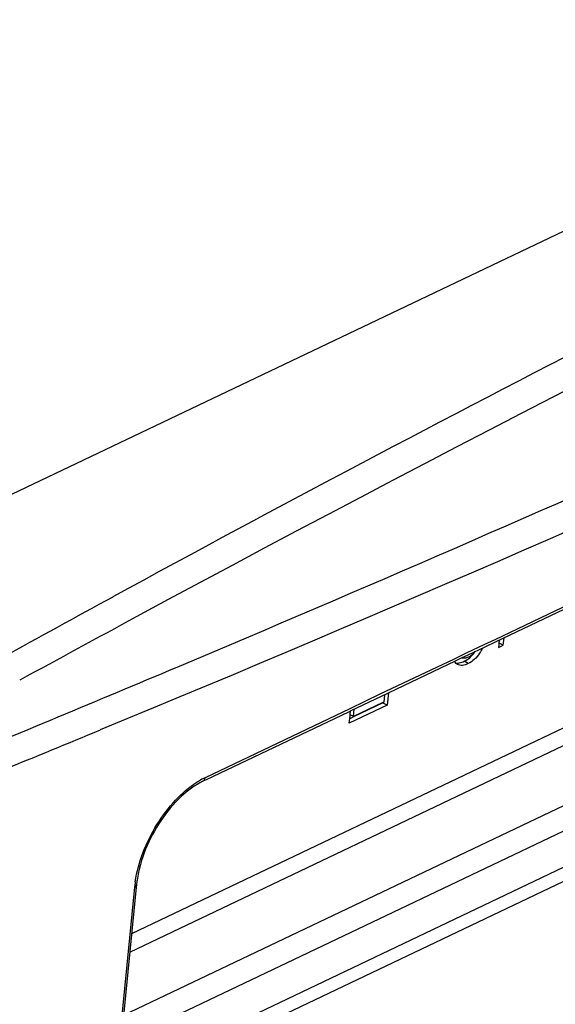
# Model space of a CAD drawing. Units: inches. Extents: x 0 to 34, y 0 to 22.
# Drawn here: x 15.9 to 16.4, y 10.7 to 11.8 of the extents above; entities that cross this region are included whole.
import ezdxf

# ---------------------------------------------------------------- set-up
doc = ezdxf.new("R2010")
doc.units = ezdxf.units.IN
doc.header["$LTSCALE"] = 1.87
doc.header["$MEASUREMENT"] = 0
doc.layers.add('_257858', color=7, linetype='CONTINUOUS')
doc.layers.add('_258537', color=7, linetype='CONTINUOUS')

msp = doc.modelspace()

# ---------------------------------------------------------------- linework, layer by layer
at = {"layer": '_257858', "color": 7, "linetype": 'Continuous'}
for p, q in [((19.1767, 12.8664), (14.9115, 10.8354)), ((17.6712, 11.7532), (16.3626, 11.1301)), ((17.6722, 11.751), (16.3636, 11.1279)), ((16.3626, 11.1301), (16.351, 11.1246)), ((16.3636, 11.1279), (16.352, 11.1224)), ((16.351, 11.1246), (16.3332, 11.1161)), ((16.352, 11.1224), (16.3343, 11.1139)), ((16.3197, 11.1097), (16.2415, 11.0725)), ((16.3208, 11.1075), (16.2426, 11.0703)), ((16.3204, 11.11), (16.3197, 11.1097)), ((16.3261, 11.1127), (16.3204, 11.11)), ((16.3215, 11.1078), (16.3208, 11.1075)), ((16.3272, 11.1105), (16.3215, 11.1078)), ((16.3332, 11.1161), (16.3261, 11.1127)), ((16.3343, 11.1139), (16.3272, 11.1105)), ((16.2415, 11.0725), (16.2096, 11.0573)), ((16.2426, 11.0703), (16.2107, 11.0551)), ((16.2096, 11.0573), (16.0569, 10.9845)), ((16.2107, 11.0551), (16.2081, 11.0538)), ((16.2081, 11.0538), (16.0579, 10.9823)), ((16.0579, 10.9823), (16.0546, 10.9807)), ((15.9825, 10.869), (15.969, 10.7335)), ((15.9842, 10.8689), (15.9707, 10.7333)), ((15.9845, 10.8713), (15.9842, 10.8689))]:
    msp.add_line(p, q, dxfattribs=at)
for centre, radius, start, end in [((28.6076, -12.2635), 26.6034, 113.04901, 118.32701), ((27.4884, -9.9934), 24.1046, 115.73538, 118.57388), ((5.0515, 37.1441), 28.2613, 292.85296, 295.43541), ((26.6659, -8.4735), 22.3763, 118.58574, 118.92747), ((29.3522, -13.6023), 28.1351, 118.36815, 118.65316), ((3.1834, 41.5891), 33.0829, 292.3732, 292.84461), ((6.8578, 33.0454), 23.8131, 292.17046, 292.43664), ((16.0947, 10.9064), 0.0868, 118.2906, 122.4181), ((16.0901, 10.9149), 0.0771, 115.485, 118.2648), ((16.0977, 10.8575), 0.1158, 173.0898, 174.2959), ((16.1032, 10.8569), 0.1213, 171.5645, 173.0876), ((16.0952, 10.8602), 0.1113, 171.5794, 174.2778)]:
    msp.add_arc(centre, radius, start, end, dxfattribs=at)
for points, knots in [([(18.3047, 12.1467), (18.1084, 12.0429), (17.3356, 11.645), (16.5446, 11.2819), (15.9463, 11.0349)], [0, 0, 0, 0, 0.255379, 1, 1, 1, 1]), ([(16.0546, 10.9807), (16.0556, 10.9812), (16.0566, 10.9826), (16.0569, 10.9841), (16.0569, 10.9845)], [0, 0, 0, 0, 0.715075, 1, 1, 1, 1]), ([(15.9832, 10.8747), (15.9863, 10.8959), (15.9989, 10.927), (16.0242, 10.9608), (16.0399, 10.9745), (16.0482, 10.9797)], [0, 0, 0, 0, 0.510903, 0.768473, 1, 1, 1, 1]), ([(16.0546, 10.9807), (16.0461, 10.9767), (16.0294, 10.9642), (16.0021, 10.9309), (15.9884, 10.8987), (15.9851, 10.8765)], [0, 0, 0, 0, 0.219107, 0.477139, 1, 1, 1, 1]), ([(15.9825, 10.869), (15.9828, 10.8692), (15.9836, 10.8697), (15.9844, 10.8706), (15.9845, 10.8713)], [0, 0, 0, 0, 0.300444, 1, 1, 1, 1])]:
    msp.add_open_spline(points, degree=3, knots=knots, dxfattribs=at)
at = {"layer": '_258537', "color": 7, "linetype": 'Continuous'}
for p, q in [((16.7707, 11.1968), (15.9793, 10.8199)), ((15.9774, 10.8005), (16.7686, 11.1773)), ((16.3674, 11.1297), (16.367, 11.1266)), ((16.3715, 11.1242), (16.3724, 11.1321)), ((15.9639, 10.7039), (16.851, 11.1263)), ((16.3668, 11.1247), (16.3665, 11.1218)), ((16.3665, 11.1218), (16.3715, 11.1242)), ((16.367, 11.1266), (16.3668, 11.1247)), ((16.3687, 11.1258), (16.3672, 11.1266)), ((16.3715, 11.1242), (16.3687, 11.1258)), ((16.3347, 11.1049), (16.3304, 11.1073)), ((16.8481, 11.0865), (15.9303, 10.6495)), ((15.9707, 10.7339), (16.6931, 11.0778)), ((15.9066, 10.6236), (16.8332, 11.0648)), ((16.2463, 11.072), (16.2455, 11.0642)), ((16.2503, 11.0739), (16.2489, 11.061)), ((16.2101, 11.0513), (16.2105, 11.0549)), ((16.2445, 11.0637), (16.2136, 11.049)), ((16.2136, 11.049), (16.2144, 11.0568)), ((16.2446, 11.0634), (16.2137, 11.0487)), ((16.2489, 11.061), (16.2155, 11.0451)), ((16.2455, 11.0642), (16.2445, 11.0637)), ((16.245, 11.0632), (16.2446, 11.0634)), ((16.2489, 11.061), (16.245, 11.0632)), ((16.2091, 11.042), (16.2099, 11.0494)), ((16.2155, 11.0451), (16.2091, 11.042)), ((16.2111, 11.0475), (16.2096, 11.0467)), ((16.2099, 11.0494), (16.21, 11.051)), ((16.21, 11.051), (16.2101, 11.0513)), ((16.2136, 11.049), (16.21, 11.051)), ((16.2137, 11.0487), (16.2111, 11.0475))]:
    msp.add_line(p, q, dxfattribs=at)
for points, knots in [([(16.3498, 11.1213), (16.3489, 11.1195), (16.3463, 11.1151), (16.3416, 11.1092), (16.3369, 11.1061), (16.3347, 11.1049)], [0, 0, 0, 0, 0.272946, 0.663924, 1, 1, 1, 1]), ([(16.3352, 11.1121), (16.3358, 11.1124), (16.3384, 11.1138), (16.3406, 11.1159), (16.3421, 11.1176)], [0, 0, 0, 0, 0.226608, 1, 1, 1, 1]), ([(16.3283, 11.1111), (16.3288, 11.1109), (16.3312, 11.1106), (16.3335, 11.1113), (16.3352, 11.1121)], [0, 0, 0, 0, 0.226307, 1, 1, 1, 1]), ([(16.3304, 11.1073), (16.3309, 11.1076), (16.3335, 11.1089), (16.3358, 11.1107), (16.3374, 11.1123)], [0, 0, 0, 0, 0.231442, 1, 1, 1, 1]), ([(16.3347, 11.1049), (16.3327, 11.1041), (16.329, 11.1026), (16.3248, 11.1031), (16.3233, 11.104)], [0, 0, 0, 0, 0.547182, 1, 1, 1, 1])]:
    msp.add_open_spline(points, degree=3, knots=knots, dxfattribs=at)
for points in [[(16.3374, 11.1123), (16.3387, 11.1136), (16.3399, 11.115), (16.341, 11.1164)], [(16.3233, 11.104), (16.322, 11.1047), (16.3209, 11.1059), (16.3202, 11.1072)], [(16.3252, 11.1056), (16.327, 11.1059), (16.3287, 11.1066), (16.3304, 11.1073)], [(16.3213, 11.1055), (16.3226, 11.1053), (16.324, 11.1053), (16.3252, 11.1056)]]:
    msp.add_open_spline(points, degree=3, dxfattribs=at)

doc.saveas('drawing.dxf')
